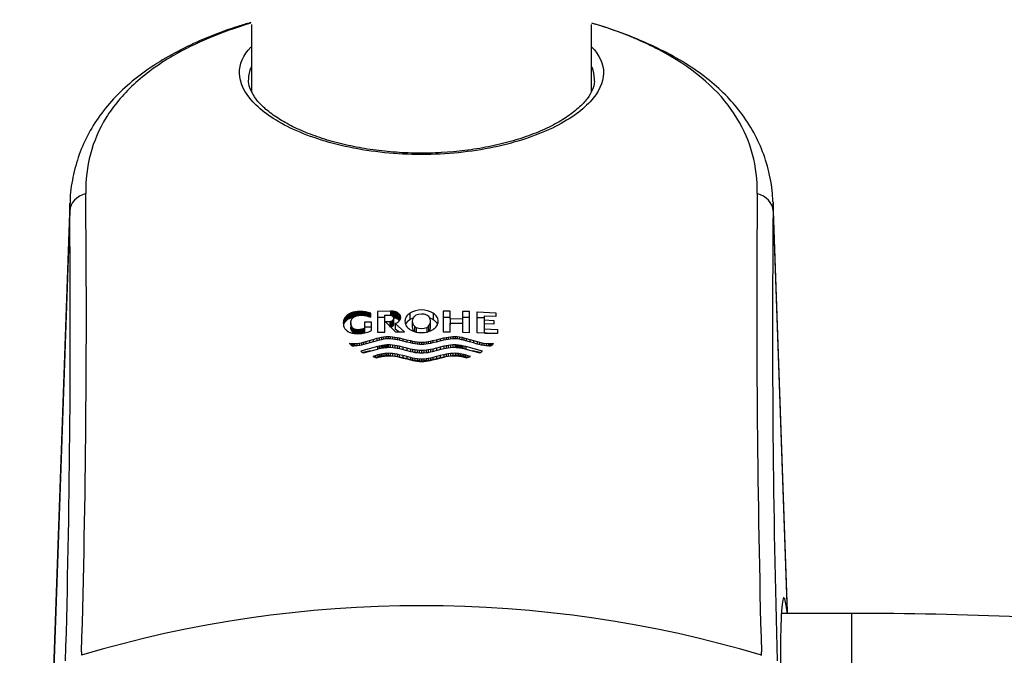
# Model space of a CAD drawing. Units: millimetres. Extents: x 7 to 293, y 5 to 413.
# Drawn here: x 121 to 137, y 294 to 304 of the extents above; entities that cross this region are included whole.
import ezdxf
from ezdxf.enums import TextEntityAlignment as Align

# ---------------------------------------------------------------- set-up
doc = ezdxf.new("R2010")
doc.units = ezdxf.units.MM
doc.layers.add('Default', color=7, linetype='Continuous')
doc.layers.add('DV1_Default', color=7, linetype='Continuous')
doc.styles.add('SEACAD_Arial', font='arial.ttf')
doc.dimstyles.new('JIS', dxfattribs={"dimtxt": 6, "dimasz": 6, "dimexe": 3, "dimexo": 0, "dimgap": 3, "dimtad": 0, "dimtih": 1, "dimtoh": 1, "dimdec": 0, "dimlfac": 4, "dimdsep": 46, "dimtxsty": 'SEACAD_Arial', "dimblk1": '_SE_FILLED', "dimblk2": '_SE_FILLED', "dimsah": 1, "dimcen": 3, "dimadec": 0, "dimazin": 0, "dimtfac": 1, "dimtdec": 0, "dimtmove": 0, "dimatfit": 3, "dimfxl": 1, "dimtolj": 1, "dimarcsym": 0})

# ---------------------------------------------------------------- blocks, each defined once
blk = doc.blocks.new('SE')
at = {"layer": 'DV1_Default', "color": 7, "linetype": 'Continuous'}
for p, q in [((124.41, 304.083), (124.41, 302.999)), ((129.91, 302.999), (129.91, 304.083)), ((127.676, 302.022), (127.487, 302.009)), ((127.908, 302.048), (127.676, 302.022)), ((121.469, 301.186), (120.915, 285.3)), ((133.083, 294.546), (132.851, 301.188)), ((121.469, 301.064), (120.918, 285.3)), ((132.852, 301.064), (133.078, 294.576)), ((126.023, 299.413), (126.011, 299.408)), ((126.037, 299.417), (126.023, 299.413)), ((126.023, 299.413), (126.023, 299.33)), ((126.053, 299.422), (126.037, 299.417)), ((126.037, 299.417), (126.037, 299.334)), ((126.069, 299.426), (126.053, 299.422)), ((126.053, 299.422), (126.053, 299.338)), ((126.087, 299.429), (126.069, 299.426)), ((126.069, 299.426), (126.069, 299.341)), ((126.106, 299.432), (126.087, 299.429)), ((126.087, 299.429), (126.087, 299.356)), ((126.126, 299.433), (126.106, 299.432)), ((126.106, 299.432), (126.106, 299.363)), ((126.148, 299.434), (126.126, 299.433)), ((126.126, 299.433), (126.126, 299.369)), ((126.169, 299.435), (126.148, 299.434)), ((126.148, 299.434), (126.148, 299.372)), ((126.191, 299.435), (126.169, 299.435)), ((126.169, 299.435), (126.169, 299.374)), ((126.213, 299.433), (126.191, 299.435)), ((126.191, 299.435), (126.191, 299.374)), ((126.235, 299.431), (126.213, 299.433)), ((126.213, 299.433), (126.213, 299.374)), ((126.256, 299.428), (126.235, 299.431)), ((126.235, 299.431), (126.235, 299.372)), ((126.278, 299.425), (126.256, 299.428)), ((126.256, 299.428), (126.256, 299.368)), ((126.298, 299.42), (126.278, 299.425)), ((126.278, 299.425), (126.278, 299.364)), ((126.319, 299.415), (126.298, 299.42)), ((126.298, 299.42), (126.298, 299.358)), ((126.339, 299.408), (126.319, 299.415)), ((126.319, 299.415), (126.319, 299.351)), ((126.339, 299.343), (126.339, 299.408)), ((126.661, 299.44), (126.448, 299.435)), ((126.448, 299.435), (126.448, 299.098)), ((126.674, 299.441), (126.661, 299.44)), ((126.661, 299.44), (126.661, 299.375)), ((126.687, 299.44), (126.674, 299.441)), ((126.674, 299.441), (126.674, 299.371)), ((126.699, 299.439), (126.687, 299.44)), ((126.687, 299.44), (126.687, 299.365)), ((126.71, 299.438), (126.699, 299.439)), ((126.699, 299.439), (126.699, 299.351)), ((126.71, 299.438), (126.71, 299.334)), ((126.721, 299.437), (126.71, 299.438)), ((126.73, 299.434), (126.721, 299.437)), ((126.721, 299.437), (126.721, 299.332)), ((126.743, 299.431), (126.73, 299.434)), ((126.73, 299.434), (126.73, 299.33)), ((126.755, 299.427), (126.743, 299.431)), ((126.743, 299.431), (126.743, 299.326)), ((126.764, 299.423), (126.755, 299.427)), ((126.755, 299.427), (126.755, 299.323)), ((126.771, 299.419), (126.764, 299.423)), ((126.764, 299.423), (126.764, 299.319)), ((126.771, 299.419), (126.771, 299.315)), ((126.778, 299.415), (126.771, 299.419)), ((126.778, 299.415), (126.778, 299.311)), ((126.784, 299.41), (126.778, 299.415)), ((126.784, 299.41), (126.784, 299.306)), ((126.79, 299.405), (126.784, 299.41)), ((127.349, 299.408), (127.349, 299.303)), ((127.511, 299.443), (127.511, 299.106)), ((127.625, 299.441), (127.511, 299.443)), ((127.625, 299.318), (127.625, 299.441)), ((127.94, 299.433), (127.826, 299.437)), ((127.826, 299.437), (127.826, 299.313)), ((127.94, 299.096), (127.94, 299.433)), ((128.064, 299.429), (128.363, 299.416)), ((128.064, 299.092), (128.064, 299.429)), ((128.363, 299.416), (128.363, 299.352)), ((125.898, 299.277), (125.896, 299.262)), ((125.896, 299.262), (125.896, 299.229)), ((125.901, 299.291), (125.898, 299.277)), ((125.898, 299.277), (125.898, 299.214)), ((125.905, 299.303), (125.901, 299.291)), ((125.901, 299.291), (125.901, 299.223)), ((125.91, 299.314), (125.905, 299.303)), ((125.905, 299.303), (125.905, 299.234)), ((125.916, 299.325), (125.91, 299.314)), ((125.91, 299.314), (125.91, 299.245)), ((125.916, 299.254), (125.91, 299.245)), ((125.921, 299.334), (125.916, 299.325)), ((125.916, 299.325), (125.916, 299.254)), ((125.921, 299.262), (125.916, 299.254)), ((125.928, 299.343), (125.921, 299.334)), ((125.921, 299.334), (125.921, 299.262)), ((125.928, 299.27), (125.921, 299.262)), ((125.934, 299.351), (125.928, 299.343)), ((125.928, 299.343), (125.928, 299.27)), ((125.934, 299.277), (125.928, 299.27)), ((125.943, 299.361), (125.934, 299.351)), ((125.934, 299.351), (125.934, 299.277)), ((125.943, 299.286), (125.934, 299.277)), ((125.952, 299.371), (125.943, 299.361)), ((125.943, 299.361), (125.943, 299.286)), ((125.952, 299.295), (125.943, 299.286)), ((125.958, 299.377), (125.952, 299.371)), ((125.952, 299.371), (125.952, 299.295)), ((125.958, 299.3), (125.952, 299.295)), ((125.965, 299.382), (125.958, 299.377)), ((125.958, 299.377), (125.958, 299.3)), ((125.965, 299.305), (125.958, 299.3)), ((125.973, 299.387), (125.965, 299.382)), ((125.965, 299.382), (125.965, 299.305)), ((125.973, 299.309), (125.965, 299.305)), ((125.981, 299.393), (125.973, 299.387)), ((125.973, 299.387), (125.973, 299.309)), ((125.981, 299.314), (125.973, 299.309)), ((125.989, 299.398), (125.981, 299.393)), ((125.981, 299.393), (125.981, 299.314)), ((125.989, 299.318), (125.981, 299.314)), ((125.999, 299.402), (125.989, 299.398)), ((125.989, 299.398), (125.989, 299.318)), ((125.999, 299.322), (125.989, 299.318)), ((126.011, 299.408), (125.999, 299.402)), ((125.999, 299.402), (125.999, 299.322)), ((126.011, 299.326), (125.999, 299.322)), ((126.011, 299.408), (126.011, 299.326)), ((126.023, 299.33), (126.011, 299.326)), ((126.016, 299.251), (126.017, 299.262)), ((126.016, 299.251), (126.016, 299.182)), ((126.016, 299.241), (126.016, 299.251)), ((126.017, 299.262), (126.018, 299.272)), ((126.018, 299.272), (126.02, 299.281)), ((126.02, 299.281), (126.022, 299.289)), ((126.022, 299.289), (126.025, 299.296)), ((126.037, 299.334), (126.023, 299.33)), ((126.025, 299.296), (126.029, 299.303)), ((126.029, 299.303), (126.034, 299.312)), ((126.034, 299.312), (126.04, 299.32)), ((126.053, 299.338), (126.037, 299.334)), ((126.04, 299.32), (126.046, 299.327)), ((126.046, 299.327), (126.052, 299.333)), ((126.052, 299.333), (126.058, 299.339)), ((126.058, 299.339), (126.065, 299.344)), ((126.065, 299.344), (126.072, 299.349)), ((126.072, 299.349), (126.081, 299.354)), ((126.081, 299.354), (126.088, 299.357)), ((126.088, 299.357), (126.096, 299.36)), ((126.096, 299.36), (126.105, 299.363)), ((126.105, 299.363), (126.115, 299.366)), ((126.115, 299.366), (126.125, 299.369)), ((126.125, 299.369), (126.136, 299.371)), ((126.136, 299.371), (126.148, 299.372)), ((126.148, 299.372), (126.161, 299.374)), ((126.161, 299.374), (126.174, 299.374)), ((126.174, 299.374), (126.193, 299.374)), ((126.193, 299.374), (126.213, 299.374)), ((126.213, 299.374), (126.232, 299.372)), ((126.232, 299.372), (126.251, 299.37)), ((126.353, 299.265), (126.237, 299.261)), ((126.237, 299.261), (126.237, 299.161)), ((126.251, 299.37), (126.269, 299.366)), ((126.269, 299.366), (126.288, 299.361)), ((126.288, 299.361), (126.305, 299.356)), ((126.305, 299.356), (126.322, 299.35)), ((126.322, 299.35), (126.339, 299.343)), ((126.353, 299.126), (126.353, 299.265)), ((126.565, 299.337), (126.448, 299.337)), ((126.565, 299.375), (126.64, 299.376)), ((126.565, 299.101), (126.565, 299.375)), ((126.646, 299.27), (126.579, 299.268)), ((126.579, 299.268), (126.74, 299.105)), ((126.64, 299.376), (126.648, 299.376)), ((126.646, 299.27), (126.646, 299.179)), ((126.653, 299.27), (126.646, 299.27)), ((126.648, 299.376), (126.656, 299.376)), ((126.659, 299.271), (126.653, 299.27)), ((126.653, 299.27), (126.653, 299.18)), ((126.656, 299.376), (126.663, 299.375)), ((126.665, 299.273), (126.659, 299.271)), ((126.659, 299.271), (126.659, 299.18)), ((126.663, 299.375), (126.669, 299.373)), ((126.67, 299.274), (126.665, 299.273)), ((126.665, 299.273), (126.665, 299.182)), ((126.669, 299.373), (126.674, 299.371)), ((126.675, 299.276), (126.67, 299.274)), ((126.67, 299.274), (126.67, 299.183)), ((126.674, 299.371), (126.679, 299.369)), ((126.679, 299.278), (126.675, 299.276)), ((126.675, 299.276), (126.675, 299.184)), ((126.679, 299.369), (126.684, 299.367)), ((126.683, 299.28), (126.679, 299.278)), ((126.679, 299.278), (126.679, 299.186)), ((126.686, 299.282), (126.683, 299.28)), ((126.683, 299.28), (126.683, 299.188)), ((126.684, 299.367), (126.688, 299.364)), ((126.69, 299.285), (126.686, 299.282)), ((126.686, 299.282), (126.686, 299.19)), ((126.688, 299.364), (126.692, 299.361)), ((126.693, 299.289), (126.69, 299.285)), ((126.69, 299.285), (126.69, 299.193)), ((126.692, 299.361), (126.694, 299.358)), ((126.696, 299.293), (126.693, 299.289)), ((126.693, 299.289), (126.693, 299.196)), ((126.694, 299.358), (126.696, 299.355)), ((126.696, 299.355), (126.699, 299.352)), ((126.699, 299.297), (126.696, 299.293)), ((126.696, 299.293), (126.696, 299.2)), ((126.699, 299.352), (126.701, 299.348)), ((126.701, 299.301), (126.699, 299.297)), ((126.699, 299.297), (126.699, 299.203)), ((126.701, 299.348), (126.703, 299.343)), ((126.703, 299.305), (126.701, 299.301)), ((126.701, 299.301), (126.701, 299.207)), ((126.703, 299.343), (126.705, 299.338)), ((126.705, 299.311), (126.703, 299.305)), ((126.703, 299.305), (126.703, 299.211)), ((126.705, 299.338), (126.706, 299.331)), ((126.706, 299.317), (126.705, 299.311)), ((126.705, 299.311), (126.705, 299.216)), ((126.706, 299.331), (126.707, 299.324)), ((126.707, 299.324), (126.706, 299.317)), ((126.706, 299.317), (126.706, 299.222)), ((126.707, 299.324), (126.707, 299.228)), ((126.721, 299.332), (126.71, 299.334)), ((126.73, 299.33), (126.721, 299.332)), ((126.743, 299.326), (126.73, 299.33)), ((126.755, 299.323), (126.743, 299.326)), ((126.764, 299.319), (126.755, 299.323)), ((126.755, 299.247), (126.764, 299.251)), ((126.771, 299.315), (126.764, 299.319)), ((126.764, 299.251), (126.771, 299.256)), ((126.778, 299.311), (126.771, 299.315)), ((126.771, 299.256), (126.778, 299.26)), ((126.784, 299.306), (126.778, 299.311)), ((126.778, 299.26), (126.784, 299.265)), ((126.79, 299.301), (126.784, 299.306)), ((126.784, 299.265), (126.79, 299.271)), ((126.79, 299.405), (126.79, 299.301)), ((126.796, 299.399), (126.79, 299.405)), ((126.796, 299.296), (126.79, 299.301)), ((126.79, 299.271), (126.796, 299.277)), ((126.796, 299.399), (126.796, 299.296)), ((126.802, 299.392), (126.796, 299.399)), ((126.802, 299.29), (126.796, 299.296)), ((126.796, 299.277), (126.802, 299.284)), ((126.802, 299.392), (126.802, 299.29)), ((126.807, 299.384), (126.802, 299.392)), ((126.802, 299.284), (126.807, 299.292)), ((126.807, 299.384), (126.807, 299.292)), ((126.811, 299.379), (126.807, 299.384)), ((126.807, 299.292), (126.811, 299.298)), ((126.811, 299.379), (126.811, 299.298)), ((126.814, 299.372), (126.811, 299.379)), ((126.811, 299.298), (126.814, 299.305)), ((126.814, 299.372), (126.814, 299.305)), ((126.816, 299.365), (126.814, 299.372)), ((126.814, 299.305), (126.816, 299.312)), ((126.816, 299.365), (126.816, 299.312)), ((126.818, 299.357), (126.816, 299.365)), ((126.816, 299.312), (126.818, 299.32)), ((126.818, 299.357), (126.818, 299.32)), ((126.82, 299.348), (126.818, 299.357)), ((126.818, 299.32), (126.82, 299.329)), ((126.82, 299.348), (126.82, 299.329)), ((126.82, 299.338), (126.82, 299.348)), ((126.82, 299.329), (126.82, 299.338)), ((126.972, 299.407), (126.972, 299.302)), ((127.011, 299.278), (127.011, 299.182)), ((127.07, 299.375), (127.045, 299.357)), ((127.308, 299.182), (127.308, 299.278)), ((127.625, 299.337), (127.511, 299.337)), ((127.826, 299.313), (127.625, 299.318)), ((127.625, 299.318), (127.625, 299.223)), ((127.94, 299.337), (127.826, 299.337)), ((127.826, 299.313), (127.826, 299.223)), ((128.064, 299.337), (128.177, 299.337)), ((128.363, 299.352), (128.177, 299.361)), ((128.177, 299.361), (128.177, 299.298)), ((128.177, 299.298), (128.177, 299.22)), ((128.177, 299.298), (128.333, 299.291)), ((128.333, 299.291), (128.333, 299.229)), ((125.896, 299.229), (125.898, 299.214)), ((125.898, 299.214), (125.901, 299.201)), ((125.905, 299.234), (125.901, 299.223)), ((125.901, 299.201), (125.905, 299.188)), ((125.91, 299.245), (125.905, 299.234)), ((125.905, 299.188), (125.91, 299.178)), ((125.91, 299.178), (125.916, 299.168)), ((125.916, 299.168), (125.921, 299.159)), ((125.921, 299.159), (125.928, 299.151)), ((125.928, 299.151), (125.934, 299.143)), ((125.934, 299.143), (125.943, 299.133)), ((125.943, 299.133), (125.952, 299.125)), ((125.952, 299.125), (125.958, 299.119)), ((125.958, 299.119), (125.965, 299.114)), ((125.965, 299.114), (125.973, 299.11)), ((125.973, 299.11), (125.981, 299.105)), ((125.981, 299.105), (125.989, 299.101)), ((125.989, 299.101), (125.999, 299.097)), ((125.999, 299.097), (126.011, 299.093)), ((126.011, 299.093), (126.023, 299.089)), ((126.016, 299.241), (126.016, 299.172)), ((126.017, 299.231), (126.016, 299.241)), ((126.016, 299.172), (126.016, 299.182)), ((126.017, 299.163), (126.016, 299.172)), ((126.017, 299.231), (126.017, 299.163)), ((126.019, 299.222), (126.017, 299.231)), ((126.019, 299.155), (126.017, 299.163)), ((126.019, 299.222), (126.019, 299.155)), ((126.021, 299.214), (126.019, 299.222)), ((126.021, 299.148), (126.019, 299.155)), ((126.023, 299.207), (126.021, 299.214)), ((126.021, 299.214), (126.021, 299.148)), ((126.023, 299.141), (126.021, 299.148)), ((126.026, 299.201), (126.023, 299.207)), ((126.023, 299.207), (126.023, 299.141)), ((126.026, 299.135), (126.023, 299.141)), ((126.03, 299.192), (126.026, 299.201)), ((126.026, 299.201), (126.026, 299.135)), ((126.03, 299.127), (126.026, 299.135)), ((126.035, 299.184), (126.03, 299.192)), ((126.03, 299.192), (126.03, 299.127)), ((126.035, 299.12), (126.03, 299.127)), ((126.035, 299.184), (126.035, 299.12)), ((126.039, 299.178), (126.035, 299.184)), ((126.039, 299.114), (126.035, 299.12)), ((126.044, 299.172), (126.039, 299.178)), ((126.039, 299.178), (126.039, 299.114)), ((126.044, 299.108), (126.039, 299.114)), ((126.048, 299.167), (126.044, 299.172)), ((126.044, 299.172), (126.044, 299.108)), ((126.048, 299.103), (126.044, 299.108)), ((126.054, 299.162), (126.048, 299.167)), ((126.048, 299.167), (126.048, 299.103)), ((126.054, 299.099), (126.048, 299.103)), ((126.06, 299.158), (126.054, 299.162)), ((126.054, 299.162), (126.054, 299.099)), ((126.06, 299.095), (126.054, 299.099)), ((126.067, 299.154), (126.06, 299.158)), ((126.06, 299.158), (126.06, 299.095)), ((126.067, 299.091), (126.06, 299.095)), ((126.075, 299.149), (126.067, 299.154)), ((126.067, 299.154), (126.067, 299.091)), ((126.075, 299.086), (126.067, 299.091)), ((126.085, 299.146), (126.075, 299.149)), ((126.075, 299.149), (126.075, 299.086)), ((126.093, 299.144), (126.085, 299.146)), ((126.085, 299.146), (126.085, 299.083)), ((126.101, 299.142), (126.093, 299.144)), ((126.093, 299.144), (126.093, 299.08)), ((126.109, 299.14), (126.101, 299.142)), ((126.101, 299.142), (126.101, 299.078)), ((126.119, 299.14), (126.109, 299.14)), ((126.109, 299.14), (126.109, 299.077)), ((126.128, 299.139), (126.119, 299.14)), ((126.119, 299.14), (126.119, 299.076)), ((126.139, 299.14), (126.128, 299.139)), ((126.128, 299.139), (126.128, 299.076)), ((126.15, 299.14), (126.139, 299.14)), ((126.139, 299.14), (126.139, 299.077)), ((126.161, 299.142), (126.15, 299.14)), ((126.15, 299.14), (126.15, 299.077)), ((126.172, 299.143), (126.161, 299.142)), ((126.161, 299.142), (126.161, 299.078)), ((126.184, 299.145), (126.172, 299.143)), ((126.172, 299.143), (126.172, 299.079)), ((126.195, 299.147), (126.184, 299.145)), ((126.184, 299.145), (126.184, 299.08)), ((126.205, 299.15), (126.195, 299.147)), ((126.195, 299.147), (126.195, 299.081)), ((126.216, 299.154), (126.205, 299.15)), ((126.205, 299.15), (126.205, 299.083)), ((126.226, 299.157), (126.216, 299.154)), ((126.216, 299.154), (126.216, 299.085)), ((126.219, 299.085), (126.242, 299.089)), ((126.237, 299.161), (126.226, 299.157)), ((126.226, 299.157), (126.226, 299.088)), ((126.237, 299.091), (126.226, 299.088)), ((126.353, 299.182), (126.237, 299.182)), ((126.237, 299.161), (126.237, 299.091)), ((126.242, 299.089), (126.265, 299.095)), ((126.265, 299.095), (126.288, 299.101)), ((126.288, 299.101), (126.311, 299.108)), ((126.311, 299.108), (126.332, 299.117)), ((126.332, 299.117), (126.353, 299.126)), ((126.448, 299.098), (126.565, 299.101)), ((126.67, 299.183), (126.665, 299.182)), ((126.675, 299.184), (126.67, 299.183)), ((126.679, 299.186), (126.675, 299.184)), ((126.683, 299.188), (126.679, 299.186)), ((126.686, 299.19), (126.683, 299.188)), ((126.69, 299.193), (126.686, 299.19)), ((126.693, 299.196), (126.69, 299.193)), ((126.696, 299.2), (126.693, 299.196)), ((126.699, 299.203), (126.696, 299.2)), ((126.701, 299.207), (126.699, 299.203)), ((126.703, 299.211), (126.701, 299.207)), ((126.705, 299.216), (126.703, 299.211)), ((126.706, 299.222), (126.705, 299.216)), ((126.707, 299.228), (126.706, 299.222)), ((126.737, 299.241), (126.746, 299.244)), ((126.737, 299.241), (126.737, 299.151)), ((126.884, 299.107), (126.737, 299.241)), ((126.792, 299.105), (126.737, 299.151)), ((126.74, 299.105), (126.884, 299.107)), ((126.746, 299.244), (126.755, 299.247)), ((127.046, 299.196), (127.046, 299.108)), ((127.073, 299.178), (127.073, 299.091)), ((127.245, 299.177), (127.245, 299.09)), ((127.276, 299.199), (127.276, 299.11)), ((127.511, 299.106), (127.625, 299.104)), ((127.625, 299.248), (127.826, 299.244)), ((127.625, 299.104), (127.625, 299.248)), ((127.826, 299.244), (127.826, 299.099)), ((127.826, 299.099), (127.94, 299.096)), ((128.392, 299.077), (128.064, 299.092)), ((128.333, 299.229), (128.177, 299.236)), ((128.177, 299.236), (128.177, 299.152)), ((128.177, 299.152), (128.392, 299.142)), ((128.177, 299.152), (128.177, 299.086)), ((128.392, 299.142), (128.392, 299.077)), ((126.023, 299.089), (126.037, 299.085)), ((126.037, 299.085), (126.053, 299.082)), ((126.053, 299.082), (126.069, 299.079)), ((126.069, 299.079), (126.087, 299.078)), ((126.085, 299.083), (126.075, 299.086)), ((126.093, 299.08), (126.085, 299.083)), ((126.087, 299.078), (126.106, 299.077)), ((126.101, 299.078), (126.093, 299.08)), ((126.109, 299.077), (126.101, 299.078)), ((126.106, 299.077), (126.126, 299.076)), ((126.112, 299.077), (126.109, 299.077)), ((126.126, 299.076), (126.148, 299.077)), ((126.148, 299.077), (126.171, 299.079)), ((126.151, 298.923), (126.187, 298.93)), ((126.171, 299.079), (126.195, 299.081)), ((126.187, 298.93), (126.224, 298.938)), ((126.187, 298.93), (126.187, 298.891)), ((126.195, 299.081), (126.219, 299.085)), ((126.216, 299.085), (126.21, 299.083)), ((126.226, 299.088), (126.216, 299.085)), ((126.224, 298.938), (126.26, 298.948)), ((126.224, 298.938), (126.224, 298.899)), ((126.26, 298.948), (126.32, 298.965)), ((126.26, 298.948), (126.26, 298.909)), ((126.32, 298.965), (126.38, 298.983)), ((126.32, 298.965), (126.32, 298.926)), ((126.383, 298.945), (126.323, 298.927)), ((126.38, 298.983), (126.44, 299.001)), ((126.38, 298.983), (126.38, 298.944)), ((126.444, 298.962), (126.383, 298.945)), ((126.44, 299.001), (126.476, 299.01)), ((126.44, 299.001), (126.44, 298.961)), ((126.48, 298.971), (126.444, 298.962)), ((126.476, 299.01), (126.512, 299.017)), ((126.476, 299.01), (126.476, 298.97)), ((126.516, 298.979), (126.48, 298.971)), ((126.512, 299.017), (126.548, 299.024)), ((126.512, 299.017), (126.512, 298.978)), ((126.552, 298.985), (126.516, 298.979)), ((126.548, 299.024), (126.584, 299.028)), ((126.548, 299.024), (126.548, 298.985)), ((126.588, 298.99), (126.552, 298.985)), ((126.584, 299.028), (126.62, 299.03)), ((126.584, 299.028), (126.584, 298.989)), ((126.624, 298.992), (126.588, 298.99)), ((126.62, 299.03), (126.62, 298.992)), ((126.62, 299.03), (126.656, 299.03)), ((126.66, 298.991), (126.624, 298.992)), ((126.656, 299.03), (126.656, 298.991)), ((126.656, 299.03), (126.692, 299.027)), ((126.696, 298.989), (126.66, 298.991)), ((126.692, 299.027), (126.692, 298.989)), ((126.692, 299.027), (126.729, 299.022)), ((126.731, 298.984), (126.696, 298.989)), ((126.729, 299.022), (126.729, 298.984)), ((126.729, 299.022), (126.765, 299.016)), ((126.767, 298.978), (126.731, 298.984)), ((126.765, 299.016), (126.765, 298.978)), ((126.765, 299.016), (126.801, 299.008)), ((126.803, 298.97), (126.767, 298.978)), ((126.801, 299.008), (126.801, 298.971)), ((126.801, 299.008), (126.861, 298.994)), ((126.863, 298.956), (126.803, 298.97)), ((126.861, 298.994), (126.861, 298.956)), ((126.861, 298.994), (126.921, 298.978)), ((126.923, 298.941), (126.863, 298.956)), ((126.921, 298.978), (126.921, 298.941)), ((126.921, 298.978), (126.981, 298.964)), ((126.982, 298.926), (126.923, 298.941)), ((126.981, 298.964), (126.981, 298.926)), ((126.981, 298.964), (127.017, 298.956)), ((127.017, 298.956), (127.017, 298.918)), ((127.017, 298.956), (127.053, 298.949)), ((127.053, 298.949), (127.053, 298.911)), ((127.053, 298.949), (127.089, 298.944)), ((127.089, 298.944), (127.089, 298.906)), ((127.089, 298.944), (127.125, 298.94)), ((127.125, 298.94), (127.125, 298.902)), ((127.125, 298.94), (127.161, 298.939)), ((127.161, 298.939), (127.198, 298.94)), ((127.161, 298.939), (127.161, 298.901)), ((127.198, 298.94), (127.234, 298.944)), ((127.198, 298.94), (127.198, 298.902)), ((127.234, 298.944), (127.27, 298.949)), ((127.234, 298.944), (127.234, 298.906)), ((127.27, 298.949), (127.306, 298.956)), ((127.27, 298.949), (127.27, 298.911)), ((127.306, 298.956), (127.342, 298.964)), ((127.306, 298.956), (127.306, 298.918)), ((127.4, 298.941), (127.341, 298.926)), ((127.342, 298.964), (127.402, 298.978)), ((127.342, 298.964), (127.342, 298.926)), ((127.46, 298.956), (127.4, 298.941)), ((127.402, 298.978), (127.462, 298.994)), ((127.402, 298.978), (127.402, 298.941)), ((127.52, 298.97), (127.46, 298.956)), ((127.462, 298.994), (127.522, 299.008)), ((127.462, 298.994), (127.462, 298.956)), ((127.556, 298.978), (127.52, 298.97)), ((127.522, 299.008), (127.558, 299.016)), ((127.522, 299.008), (127.522, 298.971)), ((127.592, 298.984), (127.556, 298.978)), ((127.558, 299.016), (127.594, 299.022)), ((127.558, 299.016), (127.558, 298.978)), ((127.627, 298.989), (127.592, 298.984)), ((127.594, 299.022), (127.63, 299.027)), ((127.594, 299.022), (127.594, 298.984)), ((127.663, 298.991), (127.627, 298.989)), ((127.63, 299.027), (127.667, 299.03)), ((127.63, 299.027), (127.63, 298.989)), ((127.699, 298.992), (127.663, 298.991)), ((127.667, 299.03), (127.703, 299.03)), ((127.667, 299.03), (127.667, 298.991)), ((127.735, 298.99), (127.699, 298.992)), ((127.703, 299.03), (127.739, 299.028)), ((127.703, 299.03), (127.703, 298.992)), ((127.771, 298.985), (127.735, 298.99)), ((127.739, 299.028), (127.775, 299.024)), ((127.739, 299.028), (127.739, 298.989)), ((127.807, 298.979), (127.771, 298.985)), ((127.775, 299.024), (127.775, 298.985)), ((127.775, 299.024), (127.811, 299.017)), ((127.843, 298.971), (127.807, 298.979)), ((127.811, 299.017), (127.811, 298.978)), ((127.811, 299.017), (127.847, 299.01)), ((127.879, 298.962), (127.843, 298.971)), ((127.847, 299.01), (127.883, 299)), ((127.847, 299.01), (127.847, 298.97)), ((127.94, 298.945), (127.879, 298.962)), ((127.883, 299), (127.943, 298.983)), ((127.883, 299), (127.883, 298.961)), ((128, 298.927), (127.94, 298.945)), ((127.943, 298.983), (128.003, 298.965)), ((127.943, 298.983), (127.943, 298.944)), ((128.003, 298.965), (128.063, 298.948)), ((128.003, 298.965), (128.003, 298.926)), ((128.063, 298.948), (128.099, 298.938)), ((128.063, 298.948), (128.063, 298.909)), ((128.099, 298.938), (128.135, 298.93)), ((128.099, 298.938), (128.099, 298.899)), ((128.135, 298.93), (128.172, 298.923)), ((128.135, 298.93), (128.135, 298.891)), ((128.181, 299.086), (128.392, 299.086)), ((126.004, 298.91), (125.998, 298.917)), ((125.998, 298.917), (126.016, 298.916)), ((126.009, 298.903), (126.004, 298.91)), ((126.018, 298.894), (126.009, 298.903)), ((126.016, 298.916), (126.034, 298.915)), ((126.016, 298.916), (126.016, 298.896)), ((126.027, 298.885), (126.018, 298.894)), ((126.036, 298.877), (126.027, 298.885)), ((126.034, 298.915), (126.052, 298.915)), ((126.034, 298.915), (126.034, 298.877)), ((126.034, 298.877), (126.039, 298.877)), ((126.052, 298.876), (126.036, 298.877)), ((126.052, 298.915), (126.066, 298.915)), ((126.052, 298.915), (126.052, 298.876)), ((126.067, 298.876), (126.052, 298.876)), ((126.066, 298.915), (126.079, 298.915)), ((126.066, 298.915), (126.066, 298.876)), ((126.083, 298.877), (126.067, 298.876)), ((126.079, 298.915), (126.115, 298.918)), ((126.079, 298.915), (126.079, 298.877)), ((126.119, 298.88), (126.083, 298.877)), ((126.115, 298.918), (126.151, 298.923)), ((126.115, 298.918), (126.115, 298.879)), ((126.155, 298.885), (126.119, 298.88)), ((126.151, 298.923), (126.151, 298.884)), ((126.191, 298.892), (126.155, 298.885)), ((126.446, 298.866), (126.177, 298.794)), ((126.177, 298.794), (126.191, 298.783)), ((126.227, 298.9), (126.191, 298.892)), ((126.191, 298.783), (126.205, 298.774)), ((126.205, 298.774), (126.212, 298.769)), ((126.336, 298.797), (126.21, 298.77)), ((126.22, 298.765), (126.446, 298.827)), ((126.263, 298.91), (126.227, 298.9)), ((126.323, 298.927), (126.263, 298.91)), ((126.475, 298.874), (126.446, 298.866)), ((126.446, 298.866), (126.446, 298.827)), ((126.446, 298.827), (126.475, 298.834)), ((126.504, 298.88), (126.475, 298.874)), ((126.475, 298.874), (126.475, 298.834)), ((126.475, 298.834), (126.505, 298.841)), ((126.523, 298.884), (126.504, 298.88)), ((126.504, 298.88), (126.504, 298.841)), ((126.505, 298.841), (126.525, 298.845)), ((126.543, 298.887), (126.523, 298.884)), ((126.523, 298.884), (126.523, 298.845)), ((126.525, 298.845), (126.545, 298.849)), ((126.562, 298.89), (126.543, 298.887)), ((126.543, 298.887), (126.543, 298.848)), ((126.545, 298.849), (126.564, 298.851)), ((126.581, 298.892), (126.562, 298.89)), ((126.562, 298.89), (126.562, 298.851)), ((126.564, 298.851), (126.584, 298.854)), ((126.601, 298.894), (126.581, 298.892)), ((126.581, 298.892), (126.581, 298.853)), ((126.584, 298.854), (126.604, 298.855)), ((126.62, 298.895), (126.601, 298.894)), ((126.601, 298.894), (126.601, 298.855)), ((126.604, 298.855), (126.624, 298.856)), ((126.62, 298.895), (126.62, 298.856)), ((126.656, 298.894), (126.62, 298.895)), ((126.624, 298.856), (126.66, 298.856)), ((126.656, 298.894), (126.656, 298.856)), ((126.692, 298.891), (126.656, 298.894)), ((126.66, 298.856), (126.696, 298.853)), ((126.692, 298.891), (126.692, 298.853)), ((126.729, 298.887), (126.692, 298.891)), ((126.696, 298.853), (126.731, 298.848)), ((126.729, 298.887), (126.729, 298.849)), ((126.765, 298.88), (126.729, 298.887)), ((126.731, 298.848), (126.767, 298.842)), ((126.765, 298.88), (126.765, 298.842)), ((126.801, 298.873), (126.765, 298.88)), ((126.767, 298.842), (126.803, 298.834)), ((126.801, 298.873), (126.801, 298.835)), ((126.861, 298.858), (126.801, 298.873)), ((126.803, 298.834), (126.863, 298.82)), ((126.861, 298.858), (126.861, 298.82)), ((126.921, 298.843), (126.861, 298.858)), ((126.863, 298.82), (126.923, 298.804)), ((126.921, 298.843), (126.921, 298.805)), ((126.981, 298.828), (126.921, 298.843)), ((126.923, 298.804), (126.982, 298.789)), ((127.017, 298.82), (126.981, 298.828)), ((126.981, 298.828), (126.981, 298.79)), ((127.018, 298.918), (126.982, 298.926)), ((126.982, 298.789), (127.018, 298.781)), ((127.017, 298.82), (127.017, 298.781)), ((127.053, 298.813), (127.017, 298.82)), ((127.054, 298.911), (127.018, 298.918)), ((127.018, 298.781), (127.054, 298.774)), ((127.053, 298.813), (127.053, 298.775)), ((127.089, 298.808), (127.053, 298.813)), ((127.09, 298.906), (127.054, 298.911)), ((127.054, 298.774), (127.09, 298.769)), ((127.089, 298.808), (127.089, 298.769)), ((127.125, 298.804), (127.089, 298.808)), ((127.126, 298.902), (127.09, 298.906)), ((127.125, 298.804), (127.125, 298.765)), ((127.161, 298.803), (127.125, 298.804)), ((127.161, 298.901), (127.126, 298.902)), ((127.197, 298.902), (127.161, 298.901)), ((127.198, 298.804), (127.161, 298.803)), ((127.161, 298.803), (127.161, 298.764)), ((127.233, 298.906), (127.197, 298.902)), ((127.234, 298.808), (127.198, 298.804)), ((127.198, 298.804), (127.198, 298.765)), ((127.269, 298.911), (127.233, 298.906)), ((127.233, 298.769), (127.269, 298.774)), ((127.27, 298.813), (127.234, 298.808)), ((127.234, 298.808), (127.234, 298.769)), ((127.305, 298.918), (127.269, 298.911)), ((127.269, 298.774), (127.305, 298.781)), ((127.306, 298.82), (127.27, 298.813)), ((127.27, 298.813), (127.27, 298.775)), ((127.341, 298.926), (127.305, 298.918)), ((127.305, 298.781), (127.341, 298.789)), ((127.342, 298.828), (127.306, 298.82)), ((127.306, 298.82), (127.306, 298.781)), ((127.341, 298.789), (127.4, 298.804)), ((127.402, 298.843), (127.342, 298.828)), ((127.342, 298.828), (127.342, 298.79)), ((127.4, 298.804), (127.46, 298.82)), ((127.462, 298.858), (127.402, 298.843)), ((127.402, 298.843), (127.402, 298.805)), ((127.46, 298.82), (127.52, 298.834)), ((127.522, 298.873), (127.462, 298.858)), ((127.462, 298.858), (127.462, 298.82)), ((127.52, 298.834), (127.556, 298.842)), ((127.558, 298.88), (127.522, 298.873)), ((127.522, 298.873), (127.522, 298.835)), ((127.556, 298.842), (127.592, 298.848)), ((127.594, 298.887), (127.558, 298.88)), ((127.558, 298.88), (127.558, 298.842)), ((127.592, 298.848), (127.627, 298.853)), ((127.63, 298.891), (127.594, 298.887)), ((127.594, 298.887), (127.594, 298.848)), ((127.627, 298.853), (127.663, 298.856)), ((127.667, 298.894), (127.63, 298.891)), ((127.63, 298.891), (127.63, 298.853)), ((127.663, 298.856), (127.699, 298.856)), ((127.703, 298.895), (127.667, 298.894)), ((127.667, 298.894), (127.667, 298.856)), ((127.699, 298.856), (127.719, 298.855)), ((127.703, 298.895), (127.703, 298.856)), ((127.722, 298.894), (127.703, 298.895)), ((127.719, 298.855), (127.739, 298.854)), ((127.722, 298.894), (127.722, 298.855)), ((127.741, 298.892), (127.722, 298.894)), ((127.739, 298.854), (127.758, 298.851)), ((127.761, 298.89), (127.741, 298.892)), ((127.741, 298.892), (127.741, 298.853)), ((127.758, 298.851), (127.778, 298.849)), ((127.78, 298.887), (127.761, 298.89)), ((127.761, 298.89), (127.761, 298.851)), ((127.778, 298.849), (127.798, 298.845)), ((127.78, 298.887), (127.78, 298.848)), ((127.8, 298.884), (127.78, 298.887)), ((127.798, 298.845), (127.818, 298.841)), ((127.8, 298.884), (127.8, 298.845)), ((127.819, 298.88), (127.8, 298.884)), ((127.818, 298.841), (127.848, 298.834)), ((127.819, 298.88), (127.819, 298.841)), ((127.848, 298.874), (127.819, 298.88)), ((127.848, 298.874), (127.848, 298.834)), ((127.877, 298.866), (127.848, 298.874)), ((127.848, 298.834), (127.877, 298.827)), ((128.146, 298.793), (127.877, 298.866)), ((127.877, 298.866), (127.877, 298.827)), ((127.877, 298.827), (128.103, 298.765)), ((128.112, 298.77), (127.985, 298.797)), ((128.06, 298.909), (128, 298.927)), ((128.096, 298.9), (128.06, 298.909)), ((128.132, 298.892), (128.096, 298.9)), ((128.103, 298.765), (128.118, 298.774)), ((128.118, 298.774), (128.132, 298.783)), ((128.168, 298.885), (128.132, 298.892)), ((128.132, 298.783), (128.139, 298.788)), ((128.139, 298.788), (128.146, 298.793)), ((128.204, 298.88), (128.168, 298.885)), ((128.172, 298.923), (128.208, 298.918)), ((128.172, 298.923), (128.172, 298.884)), ((128.24, 298.877), (128.204, 298.88)), ((128.208, 298.918), (128.244, 298.915)), ((128.208, 298.918), (128.208, 298.879)), ((128.256, 298.876), (128.24, 298.877)), ((128.244, 298.915), (128.262, 298.915)), ((128.244, 298.915), (128.244, 298.877)), ((128.271, 298.876), (128.256, 298.876)), ((128.262, 298.915), (128.28, 298.915)), ((128.262, 298.915), (128.262, 298.876)), ((128.287, 298.877), (128.271, 298.876)), ((128.28, 298.915), (128.298, 298.915)), ((128.28, 298.915), (128.28, 298.876)), ((128.294, 298.883), (128.287, 298.877)), ((128.301, 298.889), (128.294, 298.883)), ((128.298, 298.915), (128.311, 298.916)), ((128.298, 298.915), (128.298, 298.887)), ((128.309, 298.898), (128.301, 298.889)), ((128.317, 298.908), (128.309, 298.898)), ((128.311, 298.916), (128.325, 298.917)), ((128.311, 298.916), (128.311, 298.901)), ((128.325, 298.917), (128.317, 298.908)), ((126.212, 298.769), (126.22, 298.765)), ((126.413, 298.72), (126.372, 298.708)), ((126.372, 298.708), (126.432, 298.686)), ((126.454, 298.732), (126.413, 298.72)), ((126.413, 298.72), (126.413, 298.693)), ((126.454, 298.7), (126.415, 298.692)), ((126.432, 298.686), (126.464, 298.694)), ((126.482, 298.739), (126.454, 298.732)), ((126.454, 298.732), (126.454, 298.7)), ((126.482, 298.706), (126.454, 298.7)), ((126.464, 298.694), (126.496, 298.702)), ((126.51, 298.745), (126.482, 298.739)), ((126.482, 298.739), (126.482, 298.706)), ((126.51, 298.711), (126.482, 298.706)), ((126.496, 298.702), (126.517, 298.706)), ((126.537, 298.75), (126.51, 298.745)), ((126.51, 298.745), (126.51, 298.711)), ((126.537, 298.714), (126.51, 298.711)), ((126.517, 298.706), (126.539, 298.71)), ((126.565, 298.754), (126.537, 298.75)), ((126.537, 298.75), (126.537, 298.714)), ((126.565, 298.717), (126.537, 298.714)), ((126.539, 298.71), (126.56, 298.714)), ((126.56, 298.714), (126.581, 298.716)), ((126.593, 298.757), (126.565, 298.754)), ((126.565, 298.754), (126.565, 298.717)), ((126.593, 298.719), (126.565, 298.717)), ((126.581, 298.716), (126.603, 298.718)), ((126.62, 298.758), (126.593, 298.757)), ((126.593, 298.757), (126.593, 298.719)), ((126.62, 298.72), (126.593, 298.719)), ((126.603, 298.718), (126.624, 298.719)), ((126.62, 298.758), (126.62, 298.72)), ((126.656, 298.757), (126.62, 298.758)), ((126.656, 298.719), (126.62, 298.72)), ((126.624, 298.719), (126.66, 298.718)), ((126.656, 298.757), (126.656, 298.719)), ((126.692, 298.755), (126.656, 298.757)), ((126.661, 298.718), (126.656, 298.719)), ((126.66, 298.718), (126.696, 298.716)), ((126.692, 298.755), (126.692, 298.716)), ((126.729, 298.75), (126.692, 298.755)), ((126.696, 298.716), (126.731, 298.711)), ((126.729, 298.75), (126.729, 298.711)), ((126.765, 298.743), (126.729, 298.75)), ((126.731, 298.711), (126.767, 298.705)), ((126.765, 298.743), (126.765, 298.705)), ((126.801, 298.736), (126.765, 298.743)), ((126.767, 298.705), (126.803, 298.697)), ((126.801, 298.736), (126.801, 298.697)), ((126.861, 298.721), (126.801, 298.736)), ((126.803, 298.697), (126.863, 298.682)), ((126.861, 298.684), (126.806, 298.696)), ((126.861, 298.721), (126.861, 298.684)), ((126.921, 298.705), (126.861, 298.721)), ((126.921, 298.669), (126.861, 298.684)), ((126.863, 298.682), (126.923, 298.667)), ((126.921, 298.705), (126.921, 298.669)), ((126.981, 298.69), (126.921, 298.705)), ((126.981, 298.656), (126.921, 298.669)), ((126.923, 298.667), (126.982, 298.651)), ((126.981, 298.69), (126.981, 298.656)), ((127.017, 298.682), (126.981, 298.69)), ((127.017, 298.648), (126.981, 298.656)), ((126.982, 298.651), (127.018, 298.643)), ((127.017, 298.682), (127.017, 298.648)), ((127.053, 298.675), (127.017, 298.682)), ((127.053, 298.642), (127.017, 298.648)), ((127.018, 298.643), (127.054, 298.636)), ((127.053, 298.675), (127.053, 298.642)), ((127.089, 298.67), (127.053, 298.675)), ((127.089, 298.637), (127.053, 298.642)), ((127.054, 298.636), (127.09, 298.631)), ((127.089, 298.67), (127.089, 298.637)), ((127.125, 298.666), (127.089, 298.67)), ((127.125, 298.634), (127.089, 298.637)), ((127.09, 298.769), (127.126, 298.765)), ((127.09, 298.631), (127.126, 298.627)), ((127.125, 298.666), (127.125, 298.634)), ((127.161, 298.665), (127.125, 298.666)), ((127.161, 298.633), (127.125, 298.634)), ((127.126, 298.765), (127.161, 298.764)), ((127.126, 298.627), (127.161, 298.626)), ((127.161, 298.764), (127.197, 298.765)), ((127.198, 298.666), (127.161, 298.665)), ((127.161, 298.665), (127.161, 298.633)), ((127.198, 298.634), (127.161, 298.633)), ((127.161, 298.626), (127.197, 298.627)), ((127.197, 298.765), (127.233, 298.769)), ((127.197, 298.627), (127.233, 298.631)), ((127.234, 298.67), (127.198, 298.666)), ((127.198, 298.666), (127.198, 298.634)), ((127.234, 298.637), (127.198, 298.634)), ((127.233, 298.631), (127.269, 298.636)), ((127.27, 298.675), (127.234, 298.67)), ((127.234, 298.67), (127.234, 298.637)), ((127.27, 298.642), (127.234, 298.637)), ((127.269, 298.636), (127.305, 298.643)), ((127.306, 298.682), (127.27, 298.675)), ((127.27, 298.675), (127.27, 298.642)), ((127.306, 298.648), (127.27, 298.642)), ((127.305, 298.643), (127.341, 298.651)), ((127.342, 298.69), (127.306, 298.682)), ((127.306, 298.682), (127.306, 298.648)), ((127.342, 298.656), (127.306, 298.648)), ((127.341, 298.651), (127.4, 298.666)), ((127.402, 298.705), (127.342, 298.69)), ((127.342, 298.69), (127.342, 298.656)), ((127.402, 298.669), (127.342, 298.656)), ((127.4, 298.666), (127.46, 298.682)), ((127.462, 298.721), (127.402, 298.705)), ((127.402, 298.705), (127.402, 298.669)), ((127.462, 298.684), (127.402, 298.669)), ((127.46, 298.682), (127.52, 298.697)), ((127.522, 298.736), (127.462, 298.721)), ((127.462, 298.721), (127.462, 298.684)), ((127.519, 298.697), (127.462, 298.684)), ((127.52, 298.697), (127.556, 298.704)), ((127.522, 298.697), (127.52, 298.697)), ((127.558, 298.743), (127.522, 298.736)), ((127.522, 298.736), (127.522, 298.697)), ((127.524, 298.698), (127.522, 298.697)), ((127.556, 298.704), (127.592, 298.711)), ((127.594, 298.75), (127.558, 298.743)), ((127.558, 298.743), (127.558, 298.705)), ((127.592, 298.711), (127.627, 298.716)), ((127.63, 298.755), (127.594, 298.75)), ((127.594, 298.75), (127.594, 298.711)), ((127.627, 298.716), (127.663, 298.718)), ((127.667, 298.757), (127.63, 298.755)), ((127.63, 298.755), (127.63, 298.716)), ((127.667, 298.719), (127.655, 298.718)), ((127.663, 298.718), (127.699, 298.719)), ((127.703, 298.758), (127.667, 298.757)), ((127.667, 298.757), (127.667, 298.719)), ((127.703, 298.72), (127.667, 298.719)), ((127.699, 298.719), (127.72, 298.718)), ((127.73, 298.757), (127.703, 298.758)), ((127.703, 298.758), (127.703, 298.72)), ((127.73, 298.719), (127.703, 298.72)), ((127.72, 298.718), (127.742, 298.716)), ((127.758, 298.754), (127.73, 298.757)), ((127.73, 298.757), (127.73, 298.719)), ((127.758, 298.717), (127.73, 298.719)), ((127.742, 298.716), (127.763, 298.714)), ((127.786, 298.75), (127.758, 298.754)), ((127.758, 298.754), (127.758, 298.717)), ((127.786, 298.714), (127.758, 298.717)), ((127.763, 298.714), (127.784, 298.71)), ((127.784, 298.71), (127.806, 298.706)), ((127.813, 298.745), (127.786, 298.75)), ((127.786, 298.75), (127.786, 298.714)), ((127.813, 298.711), (127.786, 298.714)), ((127.806, 298.706), (127.827, 298.702)), ((127.841, 298.739), (127.813, 298.745)), ((127.813, 298.745), (127.813, 298.711)), ((127.841, 298.706), (127.813, 298.711)), ((127.827, 298.702), (127.859, 298.694)), ((127.868, 298.732), (127.841, 298.739)), ((127.841, 298.739), (127.841, 298.706)), ((127.868, 298.7), (127.841, 298.706)), ((127.859, 298.694), (127.891, 298.686)), ((127.91, 298.72), (127.868, 298.732)), ((127.868, 298.732), (127.868, 298.7)), ((127.908, 298.692), (127.868, 298.7)), ((127.891, 298.686), (127.951, 298.708)), ((127.951, 298.708), (127.91, 298.72)), ((127.91, 298.72), (127.91, 298.693)), ((134.123, 294.546), (132.986, 294.546)), ((134.123, 287.296), (134.123, 294.546)), ((132.662, 293.868), (132.661, 293.868))]:
    blk.add_line(p, q, dxfattribs=at)
for centre, radius, start, end in [((-69.164, 299.367), 190.901, 358.36649, 0.5937), ((339.223, 299.51), 206.637, 179.49112, 181.5487), ((-73.487, 299.219), 194.964, 358.40064, 0.54237), ((318.942, 299.137), 186.101, 179.40662, 181.65037), ((127.161, 299.102), 0.359, 58.4422, 121.8007), ((126.078, 299.245), 0.183, 174.825, 185.175), ((127.122, 299.278), 0.111, 134.258, 226.9981), ((127.161, 299.176), 0.218, 66.4076, 114.5349), ((127.215, 299.3), 0.0836, 40.8643, 66.4824), ((127.192, 299.278), 0.115, 316.806, 41.9141), ((127.161, 299.457), 0.364, 238.7336, 301.263), ((127.107, 299.257), 0.0856, 224.8384, 246.6706), ((127.161, 299.382), 0.222, 246.7828, 292.2923), ((127.213, 299.255), 0.0847, 292.1144, 318.1904), ((134.123, 228.296), 66.25, 87.64268, 90), ((122.538, 293.885), 0.88, 177.3682, 181.1404), ((131.834, 293.886), 0.828, 358.7026, 2.7103)]:
    blk.add_arc(centre, radius, start, end, dxfattribs=at)
for centre, major_axis, ratio, start_param, end_param in [((121.843, 301.051), (-0.375, -0.006), 0.827708, 5.014259, 6.220991), ((132.477, 301.051), (0.375, -0.006), 0.827708, 0.062194, 1.268926), ((127.116, 299.182), (0.223, 0), 0.707107, 2.275846, 2.854794), ((127.161, 299.145), (0.292, 0), 0.707107, 2.05625, 2.275846), ((127.161, 299.145), (0.292, 0), 0.707107, 0.871325, 1.079879), ((127.208, 299.182), (-0.221, 0), 0.707107, 3.449831, 4.024011), ((127.186, 299.182), (0.175, 0), 0.707107, 3.141593, 3.787968), ((127.124, 299.182), (-0.184, 0), 0.707107, 2.549566, 3.141593), ((127.16, 283.145), (15, 0), 0.768385, 1.195272, 1.946324), ((133.16, 290.925), (-0.136, 3.875), 0.034878, 0.041504, 3.10532), ((133.16, 290.925), (-0.136, 3.875), 0.034878, -0.342709, 0.041504), ((132.953, 294.572), (-0.124, -0.017), 0.941321, 2.776333, 3.038069)]:
    blk.add_ellipse(centre, major_axis=major_axis, ratio=ratio, start_param=start_param, end_param=end_param, dxfattribs=at)
for points, knots in [([(124.398, 304.115), (124.328, 304.094), (124.101, 304.026), (123.732, 303.893), (123.308, 303.703), (122.913, 303.483), (122.555, 303.234), (122.241, 302.956), (121.978, 302.652), (121.768, 302.325), (121.611, 301.976), (121.513, 301.612), (121.47, 301.336), (121.473, 301.199), (121.474, 301.182)], [0.1458619, 0.1458619, 0.1458619, 0.1458619, 0.179108, 0.2547661, 0.3321056, 0.4116756, 0.4930984, 0.5756258, 0.6576367, 0.7394754, 0.8221034, 0.9054076, 0.9900313, 1, 1, 1, 1]), ([(124.394, 304.102), (123.918, 303.96), (123.493, 303.782), (122.894, 303.432), (122.684, 303.278), (122.323, 302.943), (122.174, 302.763), (121.827, 302.2), (121.719, 301.785), (121.727, 301.345)], [0.6581414, 0.6581414, 0.6581414, 0.6581414, 0.75, 0.75, 0.8125, 0.8125, 0.875, 0.875, 1, 1, 1, 1]), ([(132.844, 301.212), (132.844, 301.243), (132.846, 301.397), (132.791, 301.695), (132.675, 302.068), (132.499, 302.42), (132.278, 302.733), (132.014, 303.019), (131.704, 303.277), (131.341, 303.516), (130.929, 303.732), (130.477, 303.922), (130.122, 304.046), (129.938, 304.097), (129.917, 304.102)], [0, 0, 0, 0, 0.021281, 0.1240017, 0.2236132, 0.3210104, 0.417259, 0.5034528, 0.5946602, 0.6861901, 0.7797783, 0.8741036, 0.9677938, 0.9790807, 0.9790807, 0.9790807, 0.9790807]), ([(132.593, 301.345), (132.601, 301.784), (132.498, 302.19), (132.035, 302.945), (131.682, 303.281), (130.953, 303.71), (130.684, 303.836), (130.242, 304.002), (130.089, 304.054), (129.929, 304.101)], [0, 0, 0, 0, 0.125, 0.125, 0.25, 0.25, 0.3125, 0.3125, 0.3433366, 0.3433366, 0.3433366, 0.3433366]), ([(127.16, 301.977), (126.957, 301.977), (126.758, 301.987), (126.367, 302.027), (126.174, 302.057), (125.631, 302.17), (125.306, 302.279), (124.777, 302.534), (124.57, 302.68), (124.29, 302.984), (124.217, 303.141), (124.211, 303.442), (124.273, 303.585), (124.399, 303.718)], [0, 0, 0, 0, 0.03125, 0.03125, 0.0625, 0.0625, 0.125, 0.125, 0.1875, 0.1875, 0.25, 0.25, 0.3100332, 0.3100332, 0.3100332, 0.3100332]), ([(129.914, 303.722), (130.044, 303.588), (130.109, 303.443), (130.103, 303.14), (130.029, 302.983), (129.819, 302.756), (129.733, 302.682), (129.53, 302.539), (129.41, 302.47), (129.146, 302.343), (129.001, 302.285), (128.683, 302.179), (128.509, 302.132), (127.968, 302.019), (127.566, 301.977), (127.16, 301.977)], [0.6893805, 0.6893805, 0.6893805, 0.6893805, 0.75, 0.75, 0.8125, 0.8125, 0.84375, 0.84375, 0.875, 0.875, 0.90625, 0.90625, 0.9375, 0.9375, 1, 1, 1, 1]), ([(127.487, 302.009), (127.484, 302.008), (127.361, 302), (127.088, 301.996), (126.706, 302.012), (126.328, 302.056), (125.967, 302.122), (125.628, 302.21), (125.317, 302.318), (125.04, 302.443), (124.804, 302.581), (124.614, 302.727), (124.474, 302.877), (124.39, 303.022), (124.357, 303.129), (124.364, 303.182), (124.366, 303.196)], [0, 0, 0, 0, 0.001856, 0.078386, 0.155467, 0.232049, 0.309507, 0.388035, 0.467766, 0.549234, 0.63181, 0.715885, 0.800535, 0.886484, 0.973768, 1, 1, 1, 1]), ([(129.955, 303.195), (129.957, 303.182), (129.964, 303.13), (129.93, 303.025), (129.849, 302.88), (129.708, 302.729), (129.512, 302.578), (129.267, 302.436), (128.978, 302.308), (128.652, 302.197), (128.299, 302.111), (128.037, 302.063), (127.911, 302.049), (127.908, 302.048)], [0, 0, 0, 0, 0.031087, 0.143269, 0.248665, 0.360881, 0.470693, 0.579433, 0.686465, 0.792604, 0.896075, 0.997774, 1, 1, 1, 1]), ([(127.35, 299.146), (127.375, 299.162), (127.395, 299.182), (127.422, 299.227), (127.429, 299.252), (127.429, 299.302), (127.422, 299.327), (127.394, 299.372), (127.374, 299.392), (127.349, 299.408)], [0, 0, 0, 0, 0.25, 0.25, 0.5, 0.5, 0.75, 0.75, 1, 1, 1, 1]), ([(126.972, 299.407), (126.947, 299.391), (126.927, 299.371), (126.901, 299.326), (126.893, 299.301), (126.893, 299.252), (126.9, 299.227), (126.927, 299.182), (126.947, 299.162), (126.972, 299.146)], [0, 0, 0, 0, 0.25, 0.25, 0.5, 0.5, 0.75, 0.75, 1, 1, 1, 1])]:
    blk.add_open_spline(points, degree=3, knots=knots, dxfattribs=at)
for points in [[(124.402, 303.394), (124.375, 303.33), (124.361, 303.265), (124.36, 303.199)], [(129.96, 303.197), (129.959, 303.263), (129.946, 303.327), (129.921, 303.39)], [(121.469, 301.064), (121.468, 301.105), (121.468, 301.146), (121.469, 301.187)], [(132.85, 301.213), (132.85, 301.205), (132.85, 301.197), (132.851, 301.189)], [(132.851, 301.189), (132.852, 301.147), (132.852, 301.106), (132.852, 301.064)], [(133.078, 294.576), (133.079, 294.568), (133.08, 294.559), (133.081, 294.551)]]:
    blk.add_open_spline(points, degree=3, dxfattribs=at)
blk = doc.blocks.new('DMBLK13')
at = {"layer": 'Default', "linetype": 'Continuous'}
for points in [[(74.362, 344.076), (76.362, 344.076), (75.362, 350.076)], [(74.362, 291.171), (75.362, 285.171), (76.362, 291.171)]]:
    blk.add_hatch(color=7, dxfattribs=at).paths.add_polyline_path(points)
at = {"layer": 'Default', "color": 7, "linetype": 'Continuous'}
for p, q in [((127.16, 350.076), (72.362, 350.076)), ((75.362, 322.723), (75.362, 350.076)), ((75.362, 285.171), (75.362, 312.523)), ((121.186, 285.171), (72.362, 285.171))]:
    blk.add_line(p, q, dxfattribs=at)
at = {"layer": 'Default', "color": 7, "linetype": 'Continuous', "style": 'SEACAD_Arial'}
blk.add_text('260', height=6, dxfattribs=at).set_placement((68.319, 320.623), align=Align.TOP_LEFT)
blk = doc.blocks.new('_SE_FILLED')
at = {"color": 0}
blk.add_line((0, 0), (-1, 0), dxfattribs=at)
blk.add_solid([(0, 0), (-1, -0.1665), (-1, 0.1665), (0, 0)], dxfattribs=at)

msp = doc.modelspace()

# ---------------------------------------------------------------- block references
msp.add_blockref('SE', (0, 0))

# ---------------------------------------------------------------- dimensions: what is measured, and where the dimension line sits
at = {"layer": 'Default', "color": 7, "linetype": 'Continuous'}
dim = msp.add_linear_dim(base=(75.36233, 350.07562), p1=(121.18574, 285.17073), p2=(127.16007, 350.07562), angle=90, text='\\A1;<>', dimstyle='JIS', dxfattribs=at)
dim.commit()
dim.dimension.update_dxf_attribs({"geometry": 'DMBLK13', "text_midpoint": (75.36233, 317.62318), "dimtype": 160})

doc.saveas('drawing.dxf')
